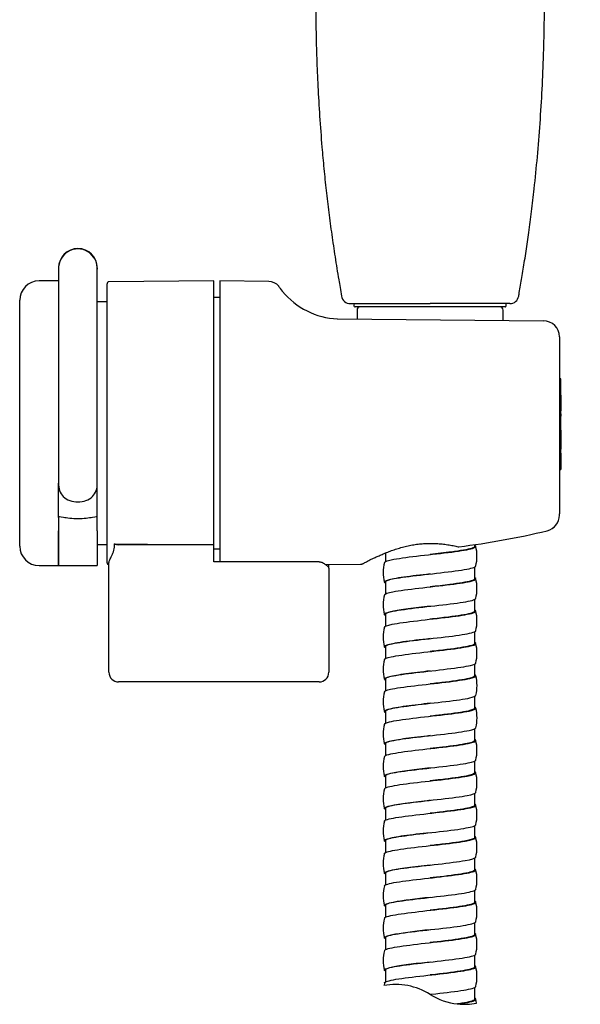
# Model space of a CAD drawing. Units: millimetres. Extents: x -18 to 289, y -18 to 749.
# Drawn here: x 16 to 103, y 445 to 597 of the extents above; entities that cross this region are included whole.
import ezdxf

# ---------------------------------------------------------------- set-up
doc = ezdxf.new("R2010")
doc.units = ezdxf.units.MM
for name, color, linetype in [('$DDT_AUDIT_GENERATED_(165)', 7, 'Continuous'), ('$DDT_AUDIT_GENERATED_(27A)', 7, 'Continuous'), ('$DDT_AUDIT_GENERATED_(55B)', 7, 'Continuous'), ('03634L31_KAPPE__', 7, 'Continuous'), ('04091XX1_RING__B', 7, 'Continuous'), ('04092038_HALTER_', 7, 'Continuous'), ('04093131_RING._E', 7, 'Continuous'), ('04094K31_HÜLSE_E', 7, 'Continuous'), ('09712038_KAPPE._', 7, 'Continuous'), ('4240245_SCHLAUCH', 7, 'Continuous'), ('Default', 7, 'Continuous')]:
    doc.layers.add(name, color=color, linetype=linetype)

# ---------------------------------------------------------------- blocks, each defined once
blk = doc.blocks.new('SE')
at = {"layer": '$DDT_AUDIT_GENERATED_(165)', "color": 7, "linetype": 'Continuous'}
for p, q in [((68.1, 552), (68.1, 550.6)), ((90.7, 550.4), (90.7, 552))]:
    blk.add_line(p, q, dxfattribs=at)
for centre, start, end in [((68.6, 552), 90, 180), ((90.2, 552), 0, 90)]:
    blk.add_arc(centre, 0.5, start, end, dxfattribs=at)
at = {"layer": '$DDT_AUDIT_GENERATED_(27A)', "color": 7, "linetype": 'Continuous'}
for p in [(67.08, 553), (91.73, 553)]:
    blk.add_line(p, (79.4, 553), dxfattribs=at)
for centre, start, end in [((67.08, 554.4), 189.8538, 270), ((91.73, 554.4), 269.9986, 350.1525)]:
    blk.add_arc(centre, 1.4, start, end, dxfattribs=at)
for points, knots in [([(56.17, 665.33), (56.27, 665.2), (56.62, 664.77), (57.06, 664.18), (57.54, 663.53), (57.9, 663.01), (58.25, 662.5), (58.55, 662.03), (58.88, 661.51), (59.2, 660.97), (59.49, 660.45), (59.75, 659.98), (59.97, 659.56), (60.16, 659.17), (60.35, 658.78), (60.59, 658.27), (60.84, 657.67), (61.18, 656.81), (61.54, 655.81), (61.92, 654.57), (62.22, 653.41), (62.46, 652.32), (62.65, 651.32), (62.81, 650.36), (62.96, 649.33), (63.08, 648.31), (63.17, 647.41), (63.22, 646.76), (63.26, 646.22), (63.29, 645.73), (63.33, 645.17), (63.36, 644.49), (63.4, 643.6), (63.43, 642.48), (63.44, 641.13), (63.44, 639.64), (63.41, 638.03), (63.36, 636.31), (63.28, 634.37), (63.17, 632.21), (63.03, 629.79), (62.86, 627.26), (62.69, 624.62), (62.51, 621.85), (62.32, 618.8), (62.14, 615.7), (61.99, 612.55), (61.86, 609.37), (61.77, 605.9), (61.71, 602.32), (61.71, 598.63), (61.75, 594.86), (61.86, 590.81), (62.04, 586.48), (62.31, 581.91), (62.63, 577.67), (62.97, 573.84), (63.33, 570.47), (63.73, 567.08), (64.19, 563.64), (64.7, 560.2), (65.22, 556.96), (65.54, 555.09), (65.7, 554.16)], [0.1279267, 0.1279267, 0.1279267, 0.1279267, 0.1323889, 0.1426466, 0.1477987, 0.1539977, 0.159856, 0.1642423, 0.1694437, 0.1762305, 0.1818522, 0.186291, 0.1914386, 0.1948754, 0.1985553, 0.2037103, 0.2109576, 0.2166749, 0.2295033, 0.2404068, 0.2516112, 0.2609043, 0.2691007, 0.2772623, 0.2851682, 0.2943961, 0.3017367, 0.3065833, 0.310063, 0.3145512, 0.3181308, 0.323313, 0.3300734, 0.3385135, 0.3486964, 0.360709, 0.3722012, 0.3851341, 0.3996198, 0.415799, 0.4338471, 0.4539832, 0.4727105, 0.4933064, 0.5160197, 0.5411563, 0.5628472, 0.5864745, 0.6122731, 0.6404915, 0.6665113, 0.6945674, 0.7247288, 0.7569743, 0.7911544, 0.8269668, 0.85179, 0.8770091, 0.9024976, 0.9281986, 0.9541968, 0.9808227, 1, 1, 1, 1]), ([(93.11, 554.16), (93.14, 554.36), (93.23, 554.88), (93.4, 555.87), (93.6, 557.06), (93.81, 558.33), (94.03, 559.69), (94.32, 561.58), (94.69, 564.1), (95.11, 567.31), (95.57, 571.2), (96.02, 575.74), (96.43, 580.89), (96.75, 586.16), (97, 592.21), (97.12, 598.89), (97.06, 606.07), (96.82, 612.93), (96.46, 619.46), (96.09, 625.12), (95.77, 629.98), (95.54, 634.02), (95.39, 637.79), (95.36, 640.6), (95.38, 642.58), (95.42, 643.8), (95.46, 644.93), (95.52, 645.95), (95.59, 646.89), (95.69, 647.92), (95.81, 649.01), (95.96, 650.11), (96.12, 651.12), (96.32, 652.16), (96.53, 653.14), (96.84, 654.38), (97.26, 655.81), (97.83, 657.38), (98.49, 658.89), (99.27, 660.42), (100.24, 662.03), (101.3, 663.6), (102.12, 664.68), (102.56, 665.24), (102.63, 665.32)], [0, 0, 0, 0, 0.0041422, 0.0127042, 0.0216917, 0.0312886, 0.0415151, 0.0523971, 0.0741465, 0.0983656, 0.1246331, 0.1616221, 0.2002386, 0.2397987, 0.2795411, 0.3353035, 0.3888058, 0.4399201, 0.4885772, 0.5350135, 0.5668581, 0.5976362, 0.625914, 0.6517593, 0.6614795, 0.6708685, 0.6797339, 0.6875811, 0.6945651, 0.7022012, 0.7121255, 0.7205936, 0.7290343, 0.7374181, 0.747213, 0.7546268, 0.7709128, 0.7872653, 0.8006295, 0.8175822, 0.8353259, 0.8528967, 0.8687354, 0.8717268, 0.8717268, 0.8717268, 0.8717268])]:
    blk.add_open_spline(points, degree=3, knots=knots, dxfattribs=at)
at = {"layer": '$DDT_AUDIT_GENERATED_(55B)', "color": 7, "linetype": 'Continuous'}
for p, q in [((67.64, 553), (67.62, 552.68)), ((91.19, 552.68), (91.17, 553)), ((90.99, 552.5), (67.82, 552.5))]:
    blk.add_line(p, q, dxfattribs=at)
for centre, start, end in [((67.82, 552.7), 175.5519, 270.0063), ((90.99, 552.7), 269.9844, 6.3556)]:
    blk.add_arc(centre, 0.2, start, end, dxfattribs=at)
at = {"layer": '03634L31_KAPPE__', "color": 7, "linetype": 'Continuous'}
for p, q in [((21.94, 556.5), (18.94, 556.5)), ((21.94, 555.27), (21.94, 530.39)), ((15.94, 515.5), (15.94, 553.5)), ((21.94, 519.95), (21.94, 512.5)), ((18.94, 512.5), (21.94, 512.5))]:
    blk.add_line(p, q, dxfattribs=at)
for centre, start, end in [((18.94, 553.5), 90, 180), ((18.94, 515.5), 180, 270)]:
    blk.add_arc(centre, 3, start, end, dxfattribs=at)
at = {"layer": '04091XX1_RING__B', "color": 7, "linetype": 'Continuous'}
for p, q in [((21.94, 558.5), (21.94, 558.3)), ((21.94, 558.3), (21.94, 555.27)), ((27.94, 558.5), (27.94, 558.3)), ((27.94, 555.27), (27.94, 558.3)), ((21.94, 555.27), (21.94, 530.39)), ((27.94, 530.39), (27.94, 555.27)), ((21.94, 530.39), (21.94, 525.25)), ((27.94, 525.25), (27.94, 530.39)), ((21.94, 519.95), (21.94, 525.25)), ((27.94, 519.95), (27.94, 525.25)), ((21.94, 519.95), (21.94, 517.84)), ((27.94, 517.84), (27.94, 519.95)), ((21.94, 512.5), (21.94, 517.84)), ((27.94, 517.84), (27.94, 512.5)), ((21.94, 512.5), (27.94, 512.5))]:
    blk.add_line(p, q, dxfattribs=at)
for centre, start, end in [((24.94, 558.44), 357.2995, 182.7005), ((24.94, 558.5), 0, 180)]:
    blk.add_arc(centre, 3, start, end, dxfattribs=at)
for points in [[(21.94, 525.25), (21.94, 524.45), (22.15, 523.69), (23.21, 522.62), (24.06, 522.33), (25.8, 522.33), (26.65, 522.62), (27.72, 523.68), (27.94, 524.45), (27.94, 525.25)], [(27.94, 519.95), (27.94, 520.06), (27.72, 520.03), (26.66, 519.84), (25.81, 519.71), (24.07, 519.71), (23.22, 519.84), (22.15, 520.03), (21.94, 520.06), (21.94, 519.95)]]:
    blk.add_open_spline(points, degree=3, knots=[0, 0, 0, 0, 0.25, 0.25, 0.5, 0.5, 0.75, 0.75, 1, 1, 1, 1], dxfattribs=at)
at = {"layer": '04092038_HALTER_', "color": 7, "linetype": 'Continuous'}
for p, q in [((29.44, 512.94), (29.44, 556.06)), ((45.94, 556.5), (29.73, 556.36)), ((45.94, 515.72), (45.94, 556.5)), ((30.6, 515.88), (45.94, 515.72)), ((45.94, 515.71), (31.24, 515.71)), ((45.94, 515.71), (45.94, 515.72)), ((45.94, 513.09), (45.94, 515.71)), ((62.24, 513.09), (45.94, 513.09)), ((29.73, 512.64), (29.74, 512.64)), ((29.74, 496), (29.74, 512.95)), ((63.74, 512.11), (63.74, 512.65)), ((63.74, 512.11), (63.74, 496)), ((62.24, 494.5), (31.24, 494.5))]:
    blk.add_line(p, q, dxfattribs=at)
for centre, radius, start, end in [((29.74, 556.06), 0.3, 90.5, 180), ((29.74, 512.94), 0.3, 180, 269.5), ((31.24, 496), 1.5, 180, 270), ((62.24, 496), 1.5, 270, 0)]:
    blk.add_arc(centre, radius, start, end, dxfattribs=at)
blk.add_ellipse((31.24, 517.45), major_axis=(0, -1.73), ratio=0.866025, start_param=5.843597, end_param=6.283185, dxfattribs=at)
for points, knots in [([(29.74, 512.95), (29.74, 513.07), (29.79, 513.22), (29.96, 513.59), (30.07, 513.8), (30.3, 514.29), (30.43, 514.56), (30.56, 515.02), (30.59, 515.18), (30.62, 515.51), (30.62, 515.69), (30.6, 515.88)], [0, 0, 0, 0, 0.25, 0.25, 0.5, 0.5, 0.75, 0.75, 0.875, 0.875, 1, 1, 1, 1]), ([(62.24, 513.09), (62.35, 513.09), (62.45, 513.07), (62.61, 513.02), (62.68, 513), (62.86, 512.92), (62.95, 512.86), (63.11, 512.75), (63.18, 512.7), (63.31, 512.6), (63.37, 512.55), (63.52, 512.42), (63.59, 512.34), (63.7, 512.21), (63.74, 512.15), (63.74, 512.11)], [0, 0, 0, 0, 0.0625, 0.0625, 0.125, 0.125, 0.25, 0.25, 0.375, 0.375, 0.5, 0.5, 0.75, 0.75, 1, 1, 1, 1])]:
    blk.add_open_spline(points, degree=3, knots=knots, dxfattribs=at)
at = {"layer": '04093131_RING._E', "color": 7, "linetype": 'Continuous'}
for p, q in [((46.9, 553.94), (45.94, 553.94)), ((45.94, 515.06), (46.9, 515.06))]:
    blk.add_line(p, q, dxfattribs=at)
at = {"layer": '04094K31_HÜLSE_E', "color": 7, "linetype": 'Continuous'}
for p, q in [((29.44, 553.25), (27.94, 553.25)), ((27.94, 515.75), (29.44, 515.75))]:
    blk.add_line(p, q, dxfattribs=at)
at = {"layer": '09712038_KAPPE._', "color": 7, "linetype": 'Continuous'}
for p, q in [((46.9, 556.5), (46.9, 513.09)), ((54.46, 556.43), (46.9, 556.5)), ((65.06, 550.62), (96.93, 550.35)), ((99.4, 547.85), (99.4, 520.47)), ((99.6, 541.37), (99.4, 541.37)), ((99.6, 541.21), (99.4, 541.21)), ((99.6, 541.21), (99.6, 541.37)), ((99.6, 539.53), (99.6, 541.21)), ((99.6, 539.53), (99.4, 539.53)), ((99.6, 539.53), (99.4, 539.53)), ((99.6, 539.53), (99.4, 539.53)), ((99.6, 539.19), (99.4, 539.19)), ((99.6, 539.53), (99.6, 539.53)), ((99.6, 539.19), (99.6, 539.53)), ((99.6, 539.53), (99.6, 539.53)), ((99.6, 538.86), (99.6, 539.19)), ((99.6, 538.86), (99.4, 538.86)), ((99.6, 538.84), (99.4, 538.84)), ((99.6, 538.2), (99.4, 538.2)), ((99.6, 538.2), (99.4, 538.2)), ((99.6, 538.84), (99.6, 538.86)), ((99.6, 538.84), (99.6, 538.2)), ((99.6, 538.2), (99.6, 538.2)), ((99.6, 538.2), (99.6, 537.07)), ((99.6, 537.07), (99.4, 537.07)), ((99.6, 536.44), (99.4, 536.44)), ((99.6, 536.44), (99.4, 536.44)), ((99.6, 536.16), (99.4, 536.16)), ((99.6, 535.97), (99.4, 535.97)), ((99.6, 537.07), (99.6, 536.44)), ((99.6, 536.44), (99.6, 536.44)), ((99.6, 536.16), (99.6, 536.44)), ((99.6, 535.97), (99.6, 536.16)), ((99.6, 535.97), (99.6, 535.61)), ((99.6, 535.61), (99.4, 535.61)), ((99.6, 533.41), (99.6, 535.61)), ((99.4, 532.97), (99.6, 532.97)), ((99.6, 532.92), (99.4, 532.92)), ((99.6, 533.41), (99.6, 532.97)), ((99.6, 532.92), (99.6, 532.97)), ((99.6, 532.92), (99.6, 532.56)), ((99.6, 532.56), (99.4, 532.56)), ((99.6, 532.56), (99.4, 532.56)), ((99.6, 532.55), (99.4, 532.55)), ((99.6, 532.54), (99.4, 532.54)), ((99.6, 532.52), (99.4, 532.52)), ((99.6, 532.51), (99.4, 532.51)), ((99.6, 532.49), (99.4, 532.49)), ((99.6, 532.46), (99.4, 532.46)), ((99.6, 532.42), (99.4, 532.42)), ((99.6, 532.39), (99.4, 532.39)), ((99.6, 532.36), (99.4, 532.36)), ((99.6, 532.32), (99.4, 532.32)), ((99.6, 532.29), (99.4, 532.29)), ((99.6, 532.24), (99.4, 532.24)), ((99.6, 532.19), (99.4, 532.19)), ((99.6, 532.13), (99.4, 532.13)), ((99.6, 532.05), (99.4, 532.05)), ((99.6, 532), (99.4, 532)), ((99.6, 531.94), (99.4, 531.94)), ((99.6, 531.88), (99.4, 531.88)), ((99.6, 531.81), (99.4, 531.81)), ((99.6, 531.74), (99.4, 531.74)), ((99.6, 531.66), (99.4, 531.66)), ((99.6, 532.56), (99.6, 532.56)), ((99.6, 532.56), (99.6, 532.55)), ((99.6, 532.55), (99.6, 532.54)), ((99.6, 532.54), (99.6, 532.52)), ((99.6, 532.52), (99.6, 532.51)), ((99.6, 532.51), (99.6, 532.49)), ((99.6, 532.49), (99.6, 532.46)), ((99.6, 532.46), (99.6, 532.42)), ((99.6, 532.42), (99.6, 532.39)), ((99.6, 532.39), (99.6, 532.36)), ((99.6, 532.36), (99.6, 532.32)), ((99.6, 532.32), (99.6, 532.29)), ((99.6, 532.29), (99.6, 532.24)), ((99.6, 532.24), (99.6, 532.19)), ((99.6, 532.19), (99.6, 532.13)), ((99.6, 532.13), (99.6, 532.05)), ((99.6, 532.05), (99.6, 532)), ((99.6, 532), (99.6, 531.94)), ((99.6, 531.94), (99.6, 531.88)), ((99.6, 531.88), (99.6, 531.81)), ((99.6, 531.81), (99.6, 531.74)), ((99.6, 531.74), (99.6, 531.66)), ((99.6, 531.66), (99.6, 530.47)), ((99.6, 530.47), (99.4, 530.47)), ((99.6, 530.47), (99.4, 530.47)), ((99.6, 530.43), (99.4, 530.43)), ((99.6, 530.09), (99.4, 530.09)), ((99.6, 529.94), (99.4, 529.94)), ((99.6, 529.86), (99.4, 529.86)), ((99.6, 529.75), (99.4, 529.75)), ((99.6, 530.47), (99.6, 530.47)), ((99.6, 530.43), (99.6, 530.47)), ((99.6, 530.09), (99.6, 530.43)), ((99.6, 529.94), (99.6, 530.09)), ((99.6, 529.86), (99.6, 529.75)), ((99.6, 529.75), (99.6, 529.63)), ((99.6, 529.63), (99.4, 529.63)), ((99.6, 529.52), (99.4, 529.52)), ((99.6, 529.4), (99.4, 529.4)), ((99.6, 529.28), (99.4, 529.28)), ((99.6, 529.16), (99.4, 529.16)), ((99.6, 529.03), (99.4, 529.03)), ((99.6, 528.91), (99.4, 528.91)), ((99.6, 528.79), (99.4, 528.79)), ((99.6, 528.67), (99.4, 528.67)), ((99.6, 528.55), (99.4, 528.55)), ((99.6, 528.45), (99.4, 528.45)), ((99.6, 528.35), (99.4, 528.35)), ((99.6, 528.26), (99.4, 528.26)), ((99.6, 529.63), (99.6, 529.52)), ((99.6, 529.52), (99.6, 529.4)), ((99.6, 529.4), (99.6, 529.28)), ((99.6, 529.28), (99.6, 529.16)), ((99.6, 529.16), (99.6, 529.03)), ((99.6, 529.03), (99.6, 528.91)), ((99.6, 528.91), (99.6, 528.79)), ((99.6, 528.79), (99.6, 528.67)), ((99.6, 528.67), (99.6, 528.55)), ((99.6, 528.55), (99.6, 528.45)), ((99.6, 528.45), (99.6, 528.35)), ((99.6, 528.35), (99.6, 528.26)), ((99.6, 528.26), (99.6, 528.17)), ((99.6, 528.17), (99.4, 528.17)), ((99.6, 528.09), (99.4, 528.09)), ((99.6, 528.02), (99.4, 528.02)), ((99.6, 527.96), (99.4, 527.96)), ((99.6, 527.9), (99.4, 527.9)), ((99.6, 527.85), (99.4, 527.85)), ((99.6, 527.81), (99.4, 527.81)), ((99.6, 527.76), (99.4, 527.76)), ((99.6, 527.73), (99.4, 527.73)), ((99.6, 527.69), (99.4, 527.69)), ((99.6, 527.64), (99.4, 527.64)), ((99.6, 527.59), (99.4, 527.59)), ((99.6, 527.55), (99.4, 527.55)), ((99.6, 527.52), (99.4, 527.52)), ((99.6, 527.49), (99.4, 527.49)), ((99.6, 527.46), (99.4, 527.46)), ((99.6, 527.43), (99.4, 527.43)), ((99.6, 527.41), (99.4, 527.41)), ((99.6, 527.39), (99.4, 527.39)), ((99.6, 527.38), (99.4, 527.38)), ((99.4, 527.37), (99.6, 527.37)), ((99.6, 528.17), (99.6, 528.09)), ((99.6, 528.09), (99.6, 528.02)), ((99.6, 528.02), (99.6, 527.96)), ((99.6, 527.96), (99.6, 527.9)), ((99.6, 527.9), (99.6, 527.85)), ((99.6, 527.85), (99.6, 527.81)), ((99.6, 527.81), (99.6, 527.76)), ((99.6, 527.76), (99.6, 527.73)), ((99.6, 527.73), (99.6, 527.69)), ((99.6, 527.69), (99.6, 527.64)), ((99.6, 527.64), (99.6, 527.59)), ((99.6, 527.59), (99.6, 527.55)), ((99.6, 527.55), (99.6, 527.52)), ((99.6, 527.52), (99.6, 527.49)), ((99.6, 527.49), (99.6, 527.46)), ((99.6, 527.46), (99.6, 527.43)), ((99.6, 527.43), (99.6, 527.41)), ((99.6, 527.41), (99.6, 527.39)), ((99.6, 527.39), (99.6, 527.38)), ((99.6, 527.38), (99.6, 527.37)), ((99.4, 520.34), (99.4, 520.47)), ((63.25, 512.64), (68.62, 512.69))]:
    blk.add_line(p, q, dxfattribs=at)
for centre, radius, start, end in [((54.44, 554.43), 2, 38.8957, 89.3661), ((54.44, 554.43), 2, 38.0688, 38.8957), ((13.84, 521.98), 53.97, 37.623, 38.651), ((14.79, 522.73), 52.76, 37.6, 37.7657), ((65.62, 562.29), 11.68, 219.3414, 267.2392), ((96.9, 547.85), 2.5, 0, 89.5), ((96.9, 520.3), 2.5, 283.7798, 0), ((96.9, 520.3), 2.5, 283.9083, 0.0004), ((68.1, 641.34), 126.92, 277.1287, 283.3941)]:
    blk.add_arc(centre, radius, start, end, dxfattribs=at)
blk.add_open_spline([(68.62, 512.69), (68.63, 512.69), (68.69, 512.69), (68.8, 512.71), (68.91, 512.74), (68.98, 512.77), (69.02, 512.79), (69.04, 512.8), (69.05, 512.81), (69.07, 512.82), (69.09, 512.82), (69.12, 512.85), (69.23, 512.91), (69.43, 513.02), (69.72, 513.17), (70.09, 513.35), (70.53, 513.57), (71.05, 513.82), (71.65, 514.09), (72.31, 514.37), (73.04, 514.66), (73.84, 514.95), (74.67, 515.21), (75.54, 515.44), (76.42, 515.64), (77.31, 515.79), (78.18, 515.88), (79.05, 515.92), (79.92, 515.92), (80.81, 515.88), (81.7, 515.79), (82.56, 515.66), (83.26, 515.53), (83.61, 515.44), (83.73, 515.41)], degree=3, knots=[0, 0, 0, 0, 0.001511, 0.008408, 0.013931, 0.017772, 0.019637, 0.021141, 0.023284, 0.027547, 0.038464, 0.063259, 0.105355, 0.149819, 0.194525, 0.239961, 0.285966, 0.332208, 0.378157, 0.424534, 0.472076, 0.519437, 0.566045, 0.61147, 0.655442, 0.697784, 0.738344, 0.777214, 0.817029, 0.857671, 0.898969, 0.940683, 0.982521, 1, 1, 1, 1], dxfattribs=at)
blk.add_open_spline([(83.74, 515.41), (83.8, 515.4), (83.84, 515.4), (83.85, 515.41)], degree=3, dxfattribs=at)
at = {"layer": '4240245_SCHLAUCH', "color": 7, "linetype": 'Continuous'}
for p, q in [((86.3, 515.45), (86.3, 515.75)), ((72.5, 514.45), (72.5, 513.12)), ((86.3, 510.45), (86.3, 512.28)), ((72.5, 509.95), (72.5, 508.12)), ((86.3, 505.45), (86.3, 507.28)), ((72.5, 504.95), (72.5, 503.12)), ((86.3, 500.45), (86.3, 502.28)), ((72.5, 499.95), (72.5, 498.12)), ((86.3, 495.45), (86.3, 497.28)), ((72.5, 494.95), (72.5, 493.12)), ((86.3, 490.45), (86.3, 492.28)), ((72.5, 489.95), (72.5, 488.12)), ((79.4, 489.2), (79.4, 489.2)), ((86.3, 485.45), (86.3, 487.28)), ((72.5, 484.95), (72.5, 483.12)), ((79.4, 484.2), (79.4, 484.2)), ((86.3, 480.45), (86.3, 482.28)), ((72.5, 479.95), (72.5, 478.12)), ((86.3, 475.45), (86.3, 477.28)), ((72.5, 474.95), (72.5, 473.12)), ((86.3, 470.45), (86.3, 472.28)), ((72.5, 469.95), (72.5, 468.12)), ((86.3, 465.45), (86.3, 467.28)), ((72.5, 464.95), (72.5, 463.12)), ((86.3, 460.45), (86.3, 462.28)), ((72.5, 459.95), (72.5, 458.12)), ((86.3, 455.45), (86.3, 457.28)), ((72.5, 454.95), (72.5, 453.12)), ((86.3, 450.45), (86.3, 452.28)), ((72.5, 449.95), (72.5, 448.12)), ((72.33, 447.97), (72.28, 447.56)), ((86.3, 445.45), (86.3, 447.28)), ((83.72, 444.72), (83.66, 444.73)), ((86.58, 444.85), (86.47, 445.47))]:
    blk.add_line(p, q, dxfattribs=at)
for centre, radius, start, end in [((80.05, 513.95), 6.6, 346.6742, 13.3346), ((78.74, 511.45), 6.59, 166.6651, 193.348), ((80.05, 508.95), 6.6, 346.663, 13.3262), ((78.73, 506.45), 6.58, 166.6133, 193.3429), ((80.05, 503.95), 6.6, 346.6559, 13.3163), ((78.75, 501.45), 6.59, 166.6434, 193.3252), ((80.05, 498.95), 6.6, 346.6651, 13.3296), ((78.75, 496.45), 6.59, 166.6628, 193.338), ((80.06, 493.95), 6.6, 346.6583, 13.332), ((78.75, 491.45), 6.6, 166.6562, 193.3206), ((80.06, 488.95), 6.6, 346.6408, 13.3108), ((78.74, 486.45), 6.58, 166.6231, 193.3434), ((80.06, 483.95), 6.59, 346.6547, 13.3257), ((78.75, 481.45), 6.6, 166.6653, 193.3317), ((80.06, 478.95), 6.59, 346.6625, 13.3473), ((78.76, 476.45), 6.6, 166.6691, 193.3286), ((80.06, 473.95), 6.59, 346.638, 13.3291), ((78.76, 471.45), 6.6, 166.6619, 193.3217), ((80.06, 468.95), 6.59, 346.6451, 13.3283), ((78.74, 466.45), 6.59, 166.6432, 193.3604), ((80.06, 463.95), 6.59, 346.6781, 13.3614), ((78.76, 461.45), 6.6, 166.6795, 193.3386), ((80.06, 458.95), 6.59, 346.6662, 13.3561), ((78.75, 456.45), 6.6, 166.6694, 193.3307), ((80.06, 453.95), 6.59, 346.656, 13.3369), ((78.75, 451.45), 6.6, 166.6705, 193.3387), ((80.06, 448.95), 6.59, 346.6804, 13.3486), ((74.09, 437.73), 10, 57.9063, 100.6127), ((84.72, 454.67), 10, 237.9076, 263.9103), ((84.72, 454.67), 10, 263.6546, 264.2849), ((84.72, 454.67), 10, 264.2246, 280.7424), ((84.72, 454.67), 10, 267.4293, 270.4993)]:
    blk.add_arc(centre, radius, start, end, dxfattribs=at)
for points, knots in [([(72.33, 512.97), (72.37, 513.13), (72.89, 513.3), (74.82, 513.66), (76.31, 513.84), (79.54, 514.22), (81.28, 514.4), (84.2, 514.78), (85.37, 514.96), (86.5, 515.31), (86.61, 515.46), (86.32, 515.62)], [0.87264931, 0.87264931, 0.87264931, 0.87264931, 0.87941124, 0.87941124, 0.8868748, 0.8868748, 0.89433836, 0.89433836, 0.90180192, 0.90180192, 0.90809882, 0.90809882, 0.90809882, 0.90809882]), ([(86.3, 515.45), (86.3, 515.35), (86.14, 515.25), (85.22, 514.96), (84.08, 514.78), (81.66, 514.46), (80.53, 514.33), (79.4, 514.2)], [0.09420591, 0.09420591, 0.09420591, 0.09420591, 0.09821847, 0.09821847, 0.10568344, 0.10568344, 0.11090723, 0.11090723, 0.11090723, 0.11090723]), ([(72.49, 509.78), (72.41, 509.82), (72.35, 509.87), (72.26, 510.1), (72.79, 510.29), (74.82, 510.66), (76.31, 510.84), (79.54, 511.22), (81.28, 511.4), (84.2, 511.78), (85.37, 511.96), (86.29, 512.24), (86.45, 512.34), (86.47, 512.43)], [0.83327909, 0.83327909, 0.83327909, 0.83327909, 0.83506009, 0.83506009, 0.84238196, 0.84238196, 0.84970384, 0.84970384, 0.85702572, 0.85702572, 0.86434759, 0.86434759, 0.86803374, 0.86803374, 0.86803374, 0.86803374]), ([(72.33, 507.97), (72.37, 508.13), (72.83, 508.29), (74.62, 508.63), (76.08, 508.82), (79.29, 509.19), (81.04, 509.38), (84.01, 509.75), (85.22, 509.93), (86.48, 510.29), (86.63, 510.45), (86.32, 510.62)], [0.80588214, 0.80588214, 0.80588214, 0.80588214, 0.81223919, 0.81223919, 0.81970275, 0.81970275, 0.82716631, 0.82716631, 0.83462987, 0.83462987, 0.8413027, 0.8413027, 0.8413027, 0.8413027]), ([(79.4, 511.2), (79.4, 511.2), (77.96, 511.03), (75.07, 510.7), (72.84, 510.28), (72.51, 510.03), (72.51, 509.95)], [0.14791492, 0.14791492, 0.14791492, 0.14791492, 0.14791648, 0.15444122, 0.16096597, 0.16422834, 0.16422834, 0.16422834, 0.16422834]), ([(86.3, 510.45), (86.3, 510.34), (86.11, 510.23), (85.08, 509.93), (83.89, 509.75), (81.5, 509.44), (80.45, 509.32), (79.4, 509.2)], [0.16101813, 0.16101813, 0.16101813, 0.16101813, 0.16540321, 0.16540321, 0.17286818, 0.17286818, 0.17771903, 0.17771903, 0.17771903, 0.17771903]), ([(72.49, 504.78), (72.42, 504.81), (72.38, 504.85), (72.22, 505.07), (72.69, 505.26), (74.62, 505.63), (76.08, 505.82), (79.29, 506.19), (81.04, 506.38), (84.01, 506.75), (85.22, 506.93), (86.25, 507.22), (86.45, 507.33), (86.47, 507.43)], [0.76774528, 0.76774528, 0.76774528, 0.76774528, 0.7691632, 0.7691632, 0.77648507, 0.77648507, 0.78380695, 0.78380695, 0.79112883, 0.79112883, 0.7984507, 0.7984507, 0.80249463, 0.80249463, 0.80249463, 0.80249463]), ([(72.33, 502.97), (72.37, 503.12), (72.78, 503.27), (74.43, 503.6), (75.85, 503.79), (79.03, 504.16), (80.79, 504.35), (83.81, 504.72), (85.07, 504.91), (86.46, 505.27), (86.65, 505.44), (86.32, 505.62)], [0.73907881, 0.73907881, 0.73907881, 0.73907881, 0.74506714, 0.74506714, 0.7525307, 0.7525307, 0.75999426, 0.75999426, 0.76745782, 0.76745782, 0.774506, 0.774506, 0.774506, 0.774506]), ([(79.4, 506.2), (79.4, 506.2), (78.81, 506.13), (77.64, 506), (75.99, 505.79), (74.57, 505.59), (73.46, 505.39), (72.73, 505.18), (72.52, 505.04), (72.5, 504.96), (72.5, 504.95)], [0.21316314, 0.21316314, 0.21316314, 0.21316314, 0.21316375, 0.21585069, 0.21853763, 0.22122457, 0.22391151, 0.22659846, 0.22928541, 0.22969846, 0.22969846, 0.22969846, 0.22969846]), ([(86.3, 505.45), (86.3, 505.33), (86.07, 505.21), (84.93, 504.91), (83.7, 504.72), (81.34, 504.42), (80.37, 504.31), (79.4, 504.2)], [0.22782996, 0.22782996, 0.22782996, 0.22782996, 0.23258795, 0.23258795, 0.24005292, 0.24005292, 0.2445322, 0.2445322, 0.2445322, 0.2445322]), ([(72.49, 499.78), (72.44, 499.8), (72.4, 499.83), (72.19, 500.04), (72.6, 500.23), (74.43, 500.6), (75.85, 500.79), (79.03, 501.16), (80.79, 501.35), (83.81, 501.72), (85.07, 501.91), (86.21, 502.2), (86.45, 502.32), (86.47, 502.43)], [0.70221172, 0.70221172, 0.70221172, 0.70221172, 0.70326631, 0.70326631, 0.71058818, 0.71058818, 0.71791006, 0.71791006, 0.72523194, 0.72523194, 0.73255381, 0.73255381, 0.73696117, 0.73696117, 0.73696117, 0.73696117]), ([(79.4, 501.2), (77.9, 501.03), (74.89, 500.68), (72.77, 500.26), (72.51, 500.02), (72.51, 499.95)], [0.27890311, 0.27890311, 0.27890311, 0.27890311, 0.28568957, 0.2924766, 0.29519193, 0.29519193, 0.29519193, 0.29519193]), ([(72.33, 497.97), (72.36, 498.11), (72.72, 498.25), (74.25, 498.57), (75.63, 498.76), (78.78, 499.13), (80.53, 499.32), (83.6, 499.69), (84.9, 499.88), (86.44, 500.25), (86.67, 500.43), (86.32, 500.62)], [0.67225352, 0.67225352, 0.67225352, 0.67225352, 0.67789508, 0.67789508, 0.68535865, 0.68535865, 0.69282221, 0.69282221, 0.70028577, 0.70028577, 0.70770834, 0.70770834, 0.70770834, 0.70770834]), ([(86.3, 500.45), (86.3, 500.32), (86.03, 500.19), (84.77, 499.88), (83.5, 499.69), (81.18, 499.4), (80.29, 499.3), (79.4, 499.2)], [0.29464101, 0.29464101, 0.29464101, 0.29464101, 0.29977269, 0.29977269, 0.30723766, 0.30723766, 0.31134482, 0.31134482, 0.31134482, 0.31134482]), ([(72.49, 494.78), (72.46, 494.79), (72.43, 494.81), (72.16, 495.02), (72.51, 495.2), (74.25, 495.57), (75.63, 495.76), (78.78, 496.13), (80.53, 496.32), (83.6, 496.69), (84.9, 496.88), (86.17, 497.19), (86.45, 497.31), (86.47, 497.43)], [0.63667874, 0.63667874, 0.63667874, 0.63667874, 0.63736942, 0.63736942, 0.64469129, 0.64469129, 0.65201317, 0.65201317, 0.65933505, 0.65933505, 0.66665692, 0.66665692, 0.67145168, 0.67145168, 0.67145168, 0.67145168]), ([(72.33, 492.97), (72.36, 493.1), (72.68, 493.23), (74.07, 493.55), (75.42, 493.73), (78.53, 494.11), (80.28, 494.29), (83.39, 494.66), (84.73, 494.85), (86.37, 495.22), (86.66, 495.41), (86.35, 495.6), (86.33, 495.61), (86.32, 495.62)], [0.60546964, 0.60546964, 0.60546964, 0.60546964, 0.61072303, 0.61072303, 0.61818659, 0.61818659, 0.62565015, 0.62565015, 0.63311372, 0.63311372, 0.64057728, 0.64057728, 0.64090943, 0.64090943, 0.64090943, 0.64090943]), ([(79.4, 496.2), (78.09, 496.05), (75.46, 495.74), (73, 495.33), (72.51, 495.06), (72.5, 494.95)], [0.34426997, 0.34426997, 0.34426997, 0.34426997, 0.35021684, 0.35616525, 0.36062618, 0.36062618, 0.36062618, 0.36062618]), ([(86.3, 495.45), (86.3, 495.31), (85.99, 495.17), (84.6, 494.85), (83.29, 494.66), (81.02, 494.38), (80.21, 494.29), (79.4, 494.2)], [0.36145211, 0.36145211, 0.36145211, 0.36145211, 0.36695743, 0.36695743, 0.3744224, 0.3744224, 0.37815465, 0.37815465, 0.37815465, 0.37815465]), ([(72.49, 489.78), (72.48, 489.79), (72.46, 489.79), (72.14, 489.99), (72.44, 490.17), (74.07, 490.55), (75.42, 490.73), (78.53, 491.11), (80.28, 491.29), (83.39, 491.66), (84.73, 491.85), (86.13, 492.17), (86.44, 492.3), (86.47, 492.43)], [0.57114668, 0.57114668, 0.57114668, 0.57114668, 0.57147253, 0.57147253, 0.5787944, 0.5787944, 0.58611628, 0.58611628, 0.59343816, 0.59343816, 0.60076003, 0.60076003, 0.60591741, 0.60591741, 0.60591741, 0.60591741]), ([(72.33, 487.97), (72.36, 488.09), (72.63, 488.21), (73.9, 488.52), (75.2, 488.71), (78.27, 489.08), (80.03, 489.26), (83.18, 489.64), (84.56, 489.82), (86.29, 490.19), (86.65, 490.38), (86.38, 490.58), (86.35, 490.6), (86.32, 490.62)], [0.53868447, 0.53868447, 0.53868447, 0.53868447, 0.54355098, 0.54355098, 0.55101454, 0.55101454, 0.5584781, 0.5584781, 0.56594166, 0.56594166, 0.57340523, 0.57340523, 0.57410927, 0.57410927, 0.57410927, 0.57410927]), ([(79.4, 491.2), (78.78, 491.13), (77.48, 490.98), (75.61, 490.74), (73.96, 490.49), (72.79, 490.23), (72.5, 490.04), (72.5, 489.95)], [0.40970118, 0.40970118, 0.40970118, 0.40970118, 0.41256458, 0.41564787, 0.41895039, 0.42247176, 0.42621162, 0.42621162, 0.42621162, 0.42621162]), ([(86.3, 490.45), (86.3, 490.3), (85.94, 490.16), (84.43, 489.82), (83.08, 489.64), (80.86, 489.37), (80.13, 489.28), (79.4, 489.2)], [0.42826346, 0.42826346, 0.42826346, 0.42826346, 0.43414216, 0.43414216, 0.44160713, 0.44160713, 0.44496733, 0.44496733, 0.44496733, 0.44496733]), ([(72.49, 484.78), (72.14, 484.96), (72.37, 485.15), (73.9, 485.52), (75.2, 485.71), (78.27, 486.08), (80.03, 486.26), (83.18, 486.64), (84.56, 486.82), (86.08, 487.15), (86.44, 487.29), (86.47, 487.43)], [0.50561585, 0.50561585, 0.50561585, 0.50561585, 0.51289752, 0.51289752, 0.52021939, 0.52021939, 0.52754127, 0.52754127, 0.53486314, 0.53486314, 0.54036469, 0.54036469, 0.54036469, 0.54036469]), ([(72.33, 482.97), (72.36, 483.08), (72.59, 483.19), (73.74, 483.49), (75, 483.68), (78.02, 484.05), (79.77, 484.24), (82.96, 484.61), (84.37, 484.79), (86.21, 485.17), (86.62, 485.35), (86.41, 485.57), (86.37, 485.59), (86.32, 485.62)], [0.47187175, 0.47187175, 0.47187175, 0.47187175, 0.47637893, 0.47637893, 0.48384249, 0.48384249, 0.49130605, 0.49130605, 0.49876961, 0.49876961, 0.50623317, 0.50623317, 0.50730816, 0.50730816, 0.50730816, 0.50730816]), ([(79.4, 486.2), (78.11, 486.05), (75.46, 485.74), (73, 485.33), (72.51, 485.06), (72.5, 484.95)], [0.47560161, 0.47560161, 0.47560161, 0.47560161, 0.48154981, 0.48749819, 0.49195891, 0.49195891, 0.49195891, 0.49195891]), ([(86.3, 485.45), (86.3, 485.29), (85.89, 485.14), (84.25, 484.79), (82.87, 484.61), (80.7, 484.35), (80.05, 484.27), (79.4, 484.2)], [0.49507556, 0.49507556, 0.49507556, 0.49507556, 0.5013269, 0.5013269, 0.50879187, 0.50879187, 0.51177733, 0.51177733, 0.51177733, 0.51177733]), ([(72.49, 479.78), (72.16, 479.95), (72.35, 480.13), (73.74, 480.49), (75, 480.68), (78.02, 481.05), (79.77, 481.24), (82.96, 481.61), (84.37, 481.79), (86.03, 482.13), (86.44, 482.28), (86.48, 482.43)], [0.44008625, 0.44008625, 0.44008625, 0.44008625, 0.44700063, 0.44700063, 0.4543225, 0.4543225, 0.46164438, 0.46164438, 0.46896626, 0.46896626, 0.47485676, 0.47485676, 0.47485676, 0.47485676]), ([(79.4, 481.2), (78.29, 481.07), (75.98, 480.8), (73.24, 480.39), (72.51, 480.1), (72.5, 479.95), (72.5, 479.95)], [0.54103385, 0.54103385, 0.54103385, 0.54103385, 0.54608968, 0.55153674, 0.55737307, 0.55742699, 0.55742699, 0.55742699, 0.55742699]), ([(72.33, 477.97), (72.36, 478.07), (72.55, 478.17), (73.58, 478.46), (74.8, 478.65), (77.77, 479.02), (79.52, 479.21), (82.73, 479.58), (84.18, 479.77), (86.12, 480.14), (86.59, 480.33), (86.43, 480.55), (86.38, 480.58), (86.31, 480.62)], [0.40507555, 0.40507555, 0.40507555, 0.40507555, 0.40920688, 0.40920688, 0.41667044, 0.41667044, 0.424134, 0.424134, 0.43159756, 0.43159756, 0.43906112, 0.43906112, 0.44050648, 0.44050648, 0.44050648, 0.44050648]), ([(86.3, 480.45), (86.3, 480.28), (85.84, 480.12), (84.06, 479.77), (82.65, 479.58), (80.53, 479.33), (79.97, 479.26), (79.4, 479.2)], [0.56188719, 0.56188719, 0.56188719, 0.56188719, 0.56851164, 0.56851164, 0.57597661, 0.57597661, 0.5785906, 0.5785906, 0.5785906, 0.5785906]), ([(72.49, 474.78), (72.18, 474.94), (72.33, 475.11), (73.58, 475.46), (74.8, 475.65), (77.77, 476.02), (79.52, 476.21), (82.73, 476.58), (84.18, 476.77), (85.98, 477.11), (86.44, 477.27), (86.48, 477.43)], [0.37455758, 0.37455758, 0.37455758, 0.37455758, 0.38110374, 0.38110374, 0.38842561, 0.38842561, 0.39574749, 0.39574749, 0.40306937, 0.40306937, 0.40933707, 0.40933707, 0.40933707, 0.40933707]), ([(72.33, 472.97), (72.36, 473.06), (72.52, 473.16), (73.44, 473.44), (74.6, 473.62), (77.52, 473.99), (79.26, 474.18), (82.5, 474.55), (83.99, 474.74), (86.01, 475.11), (86.55, 475.3), (86.45, 475.53), (86.4, 475.57), (86.31, 475.62)], [0.33829596, 0.33829596, 0.33829596, 0.33829596, 0.34203482, 0.34203482, 0.34949839, 0.34949839, 0.35696195, 0.35696195, 0.36442551, 0.36442551, 0.37188907, 0.37188907, 0.37370453, 0.37370453, 0.37370453, 0.37370453]), ([(79.4, 476.2), (78.2, 476.06), (75.79, 475.78), (73.15, 475.37), (72.5, 475.09), (72.5, 474.95)], [0.60656283, 0.60656283, 0.60656283, 0.60656283, 0.61202674, 0.61749123, 0.62295571, 0.62295571, 0.62295571, 0.62295571]), ([(86.3, 475.45), (86.3, 475.27), (85.79, 475.1), (83.87, 474.74), (82.43, 474.55), (80.37, 474.31), (79.89, 474.25), (79.4, 474.2)], [0.62869801, 0.62869801, 0.62869801, 0.62869801, 0.63569638, 0.63569638, 0.64316135, 0.64316135, 0.64540298, 0.64540298, 0.64540298, 0.64540298]), ([(72.49, 469.78), (72.2, 469.93), (72.31, 470.09), (73.44, 470.44), (74.6, 470.62), (77.52, 470.99), (79.26, 471.18), (82.5, 471.55), (83.99, 471.74), (85.91, 472.09), (86.43, 472.26), (86.48, 472.43)], [0.30902949, 0.30902949, 0.30902949, 0.30902949, 0.31520685, 0.31520685, 0.32252872, 0.32252872, 0.3298506, 0.3298506, 0.33717248, 0.33717248, 0.34376727, 0.34376727, 0.34376727, 0.34376727]), ([(72.33, 467.97), (72.35, 468.05), (72.49, 468.14), (73.29, 468.41), (74.42, 468.59), (77.28, 468.97), (79.01, 469.15), (82.27, 469.52), (83.79, 469.71), (85.9, 470.08), (86.49, 470.27), (86.47, 470.51), (86.42, 470.56), (86.31, 470.62)], [0.27149095, 0.27149095, 0.27149095, 0.27149095, 0.27486277, 0.27486277, 0.28232633, 0.28232633, 0.2897899, 0.2897899, 0.29725346, 0.29725346, 0.30471702, 0.30471702, 0.30690262, 0.30690262, 0.30690262, 0.30690262]), ([(79.4, 471.2), (77.96, 471.03), (75.07, 470.7), (72.84, 470.28), (72.51, 470.03), (72.51, 469.95)], [0.67197415, 0.67197415, 0.67197415, 0.67197415, 0.67849736, 0.68502211, 0.68828472, 0.68828472, 0.68828472, 0.68828472]), ([(86.3, 470.45), (86.3, 470.26), (85.73, 470.08), (83.68, 469.71), (82.2, 469.52), (80.21, 469.29), (79.81, 469.25), (79.4, 469.2)], [0.69550907, 0.69550907, 0.69550907, 0.69550907, 0.70288112, 0.70288112, 0.71034609, 0.71034609, 0.71221264, 0.71221264, 0.71221264, 0.71221264]), ([(72.49, 464.78), (72.22, 464.93), (72.3, 465.07), (73.29, 465.41), (74.42, 465.59), (77.28, 465.97), (79.01, 466.15), (82.27, 466.52), (83.79, 466.71), (85.85, 467.07), (86.43, 467.25), (86.48, 467.43)], [0.24350166, 0.24350166, 0.24350166, 0.24350166, 0.24930996, 0.24930996, 0.25663183, 0.25663183, 0.26395371, 0.26395371, 0.27127559, 0.27127559, 0.27823796, 0.27823796, 0.27823796, 0.27823796]), ([(79.4, 466.2), (78.78, 466.13), (77.55, 465.99), (75.85, 465.77), (74.42, 465.57), (73.34, 465.36), (72.66, 465.16), (72.51, 465.02), (72.51, 464.95)], [0.73721987, 0.73721987, 0.73721987, 0.73721987, 0.74005924, 0.74285675, 0.7456124, 0.74832618, 0.75099808, 0.75373419, 0.75373419, 0.75373419, 0.75373419]), ([(72.33, 462.97), (72.35, 463.04), (72.46, 463.12), (73.16, 463.38), (74.23, 463.57), (77.04, 463.94), (78.75, 464.12), (82.03, 464.5), (83.58, 464.68), (85.79, 465.06), (86.43, 465.24), (86.49, 465.49), (86.44, 465.56), (86.31, 465.62)], [0.20468632, 0.20468632, 0.20468632, 0.20468632, 0.20769072, 0.20769072, 0.21515428, 0.21515428, 0.22261784, 0.22261784, 0.2300814, 0.2300814, 0.23754497, 0.23754497, 0.24010099, 0.24010099, 0.24010099, 0.24010099]), ([(86.3, 465.45), (86.3, 465.44), (86.3, 465.43), (86.26, 465.24), (85.63, 465.06), (83.48, 464.68), (81.97, 464.5), (80.05, 464.27), (79.73, 464.24), (79.4, 464.2)], [0.76232066, 0.76232066, 0.76232066, 0.76232066, 0.76260088, 0.76260088, 0.77006585, 0.77006585, 0.77753082, 0.77753082, 0.77902613, 0.77902613, 0.77902613, 0.77902613]), ([(72.49, 459.78), (72.23, 459.92), (72.29, 460.05), (73.16, 460.38), (74.23, 460.57), (77.04, 460.94), (78.75, 461.12), (82.03, 461.5), (83.58, 461.68), (85.79, 462.06), (86.43, 462.24), (86.48, 462.43), (86.48, 462.43), (86.48, 462.43)], [0.17797383, 0.17797383, 0.17797383, 0.17797383, 0.18341307, 0.18341307, 0.19073494, 0.19073494, 0.19805682, 0.19805682, 0.2053787, 0.2053787, 0.21270057, 0.21270057, 0.2127416, 0.2127416, 0.2127416, 0.2127416]), ([(72.33, 457.97), (72.35, 458.03), (72.43, 458.1), (73.03, 458.35), (74.06, 458.54), (76.8, 458.91), (78.5, 459.1), (81.79, 459.47), (83.37, 459.65), (85.66, 460.03), (86.36, 460.21), (86.51, 460.47), (86.45, 460.55), (86.31, 460.62)], [0.13790806, 0.13790806, 0.13790806, 0.13790806, 0.14051867, 0.14051867, 0.14798223, 0.14798223, 0.15544579, 0.15544579, 0.16290935, 0.16290935, 0.17037291, 0.17037291, 0.17329987, 0.17329987, 0.17329987, 0.17329987]), ([(79.4, 461.2), (78.33, 461.07), (76.32, 460.84), (74.02, 460.51), (72.76, 460.22), (72.5, 460.03), (72.5, 459.95)], [0.80279561, 0.80279561, 0.80279561, 0.80279561, 0.80763541, 0.81199561, 0.8158725, 0.81926338, 0.81926338, 0.81926338, 0.81926338]), ([(86.3, 460.45), (86.3, 460.43), (86.3, 460.42), (86.19, 460.21), (85.5, 460.03), (83.27, 459.65), (81.73, 459.47), (79.89, 459.25), (79.65, 459.23), (79.4, 459.2)], [0.82913215, 0.82913215, 0.82913215, 0.82913215, 0.82978562, 0.82978562, 0.83725059, 0.83725059, 0.84471556, 0.84471556, 0.845835, 0.845835, 0.845835, 0.845835]), ([(72.49, 454.78), (72.25, 454.91), (72.28, 455.04), (73.03, 455.35), (74.06, 455.54), (76.8, 455.91), (78.5, 456.1), (81.79, 456.47), (83.37, 456.65), (85.66, 457.03), (86.36, 457.21), (86.47, 457.41), (86.47, 457.42), (86.48, 457.43)], [0.11244577, 0.11244577, 0.11244577, 0.11244577, 0.11751618, 0.11751618, 0.12483806, 0.12483806, 0.13215993, 0.13215993, 0.13948181, 0.13948181, 0.14680368, 0.14680368, 0.14718087, 0.14718087, 0.14718087, 0.14718087]), ([(72.33, 452.97), (72.35, 453.03), (72.41, 453.08), (72.91, 453.32), (73.89, 453.51), (76.56, 453.88), (78.25, 454.07), (81.55, 454.44), (83.15, 454.63), (85.53, 455), (86.29, 455.19), (86.52, 455.45), (86.47, 455.54), (86.31, 455.62)], [0.07111097, 0.07111097, 0.07111097, 0.07111097, 0.07334662, 0.07334662, 0.08081018, 0.08081018, 0.08827374, 0.08827374, 0.0957373, 0.0957373, 0.10320086, 0.10320086, 0.10649941, 0.10649941, 0.10649941, 0.10649941]), ([(79.4, 456.2), (78.33, 456.07), (76.15, 455.82), (73.51, 455.43), (72.58, 455.14), (72.5, 454.98), (72.5, 454.95)], [0.8682877, 0.8682877, 0.8682877, 0.8682877, 0.87315147, 0.8782561, 0.88360089, 0.88470284, 0.88470284, 0.88470284, 0.88470284]), ([(86.3, 455.45), (86.3, 455.42), (86.29, 455.4), (86.12, 455.19), (85.37, 455), (83.06, 454.63), (81.5, 454.44), (79.73, 454.24), (79.56, 454.22), (79.4, 454.2)], [0.89594348, 0.89594348, 0.89594348, 0.89594348, 0.89697036, 0.89697036, 0.90443533, 0.90443533, 0.9119003, 0.9119003, 0.91264772, 0.91264772, 0.91264772, 0.91264772]), ([(72.49, 449.78), (72.27, 449.9), (72.28, 450.02), (72.91, 450.32), (73.89, 450.51), (76.56, 450.88), (78.25, 451.07), (81.55, 451.44), (83.15, 451.63), (85.53, 452), (86.29, 452.19), (86.46, 452.39), (86.47, 452.41), (86.48, 452.43)], [0.04691725, 0.04691725, 0.04691725, 0.04691725, 0.05161929, 0.05161929, 0.05894117, 0.05894117, 0.06626304, 0.06626304, 0.07358492, 0.07358492, 0.0809068, 0.0809068, 0.08162564, 0.08162564, 0.08162564, 0.08162564]), ([(72.33, 447.97), (72.34, 448.02), (72.39, 448.06), (72.8, 448.3), (73.73, 448.48), (76.33, 448.85), (78, 449.04), (81.31, 449.41), (82.93, 449.6), (85.39, 449.97), (86.2, 450.16), (86.52, 450.44), (86.49, 450.53), (86.31, 450.62)], [0.00428749, 0.00428749, 0.00428749, 0.00428749, 0.00617457, 0.00617457, 0.01363813, 0.01363813, 0.02110169, 0.02110169, 0.02856525, 0.02856525, 0.03602881, 0.03602881, 0.03969973, 0.03969973, 0.03969973, 0.03969973]), ([(79.4, 451.2), (78.82, 451.13), (77.67, 451), (76.04, 450.8), (74.63, 450.6), (73.52, 450.4), (72.77, 450.2), (72.53, 450.05), (72.5, 449.96), (72.5, 449.95)], [0.93385368, 0.93385368, 0.93385368, 0.93385368, 0.93649955, 0.93914541, 0.94179128, 0.94443714, 0.947083, 0.94972886, 0.95039011, 0.95039011, 0.95039011, 0.95039011]), ([(86.3, 450.45), (86.3, 450.41), (86.28, 450.38), (86.03, 450.16), (85.24, 449.97), (82.85, 449.6), (81.26, 449.41), (79.56, 449.22), (79.48, 449.21), (79.4, 449.2)], [0.96275506, 0.96275506, 0.96275506, 0.96275506, 0.9641551, 0.9641551, 0.97162007, 0.97162007, 0.97908504, 0.97908504, 0.97945829, 0.97945829, 0.97945829, 0.97945829]), ([(79.4, 446.2), (79.49, 446.21), (79.57, 446.22), (81.31, 446.41), (82.93, 446.6), (85.39, 446.97), (86.2, 447.16), (86.45, 447.37), (86.47, 447.4), (86.48, 447.43)], [0, 0, 0, 0, 0.00036615, 0.00036615, 0.00768803, 0.00768803, 0.01500991, 0.01500991, 0.01612354, 0.01612354, 0.01612354, 0.01612354]), ([(86.3, 445.45), (86.3, 445.4), (86.27, 445.36), (85.94, 445.13), (85.09, 444.94), (83.79, 444.75), (83.72, 444.74), (83.66, 444.73)], [0.6577832, 0.6577832, 0.6577832, 0.6577832, 0.7207805, 0.7207805, 0.9856327, 0.9856327, 1, 1, 1, 1]), ([(83.72, 444.72), (83.8, 444.73), (83.89, 444.74), (85.24, 444.94), (86.11, 445.13), (86.53, 445.42), (86.5, 445.52), (86.31, 445.62)], [0, 0, 0, 0, 0.0174263, 0.0174263, 0.2820391, 0.2820391, 0.4254196, 0.4254196, 0.4254196, 0.4254196])]:
    blk.add_open_spline(points, degree=3, knots=knots, dxfattribs=at)

msp = doc.modelspace()

# ---------------------------------------------------------------- block references
at = {"layer": 'Default'}
msp.add_blockref('SE', (0, 0), dxfattribs=at)

doc.saveas('drawing.dxf')
